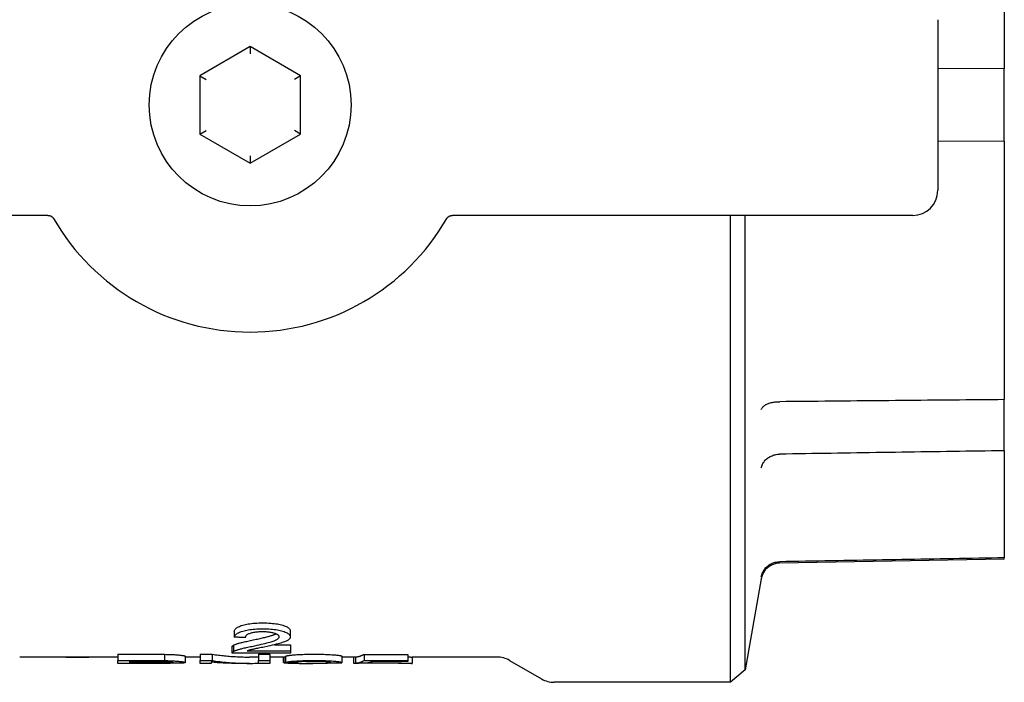
# Model space of a CAD drawing. Units: inches. Extents: x 5168 to 13515, y 3574 to 7469.
# Drawn here: x 12210 to 12288, y 3920 to 3973 of the extents above; entities that cross this region are included whole.
import ezdxf

# ---------------------------------------------------------------- set-up
doc = ezdxf.new("R2010")
doc.units = ezdxf.units.IN
doc.header["$MEASUREMENT"] = 0
doc.layers.add('DETAIL', color=2, linetype='Continuous')

msp = doc.modelspace()

# ---------------------------------------------------------------- linework, layer by layer
at = {"layer": 'DETAIL'}
for p, q in [((12287.953, 3989.103), (12287.953, 3968.616)), ((12282.674, 3972.507), (12282.673, 3958.993)), ((12228.173, 3970.371), (12224.173, 3968.062)), ((12228.173, 3970.371), (12228.173, 3969.794)), ((12232.173, 3968.062), (12228.173, 3970.371)), ((12287.953, 3968.616), (12282.674, 3968.638)), ((12287.953, 3962.889), (12287.953, 3968.616)), ((12224.173, 3968.062), (12224.673, 3967.773)), ((12224.173, 3968.062), (12224.173, 3963.443)), ((12232.173, 3968.062), (12231.673, 3967.773)), ((12232.173, 3963.443), (12232.173, 3968.062)), ((12224.173, 3963.443), (12224.673, 3963.732)), ((12232.173, 3963.443), (12231.673, 3963.732)), ((12224.173, 3963.443), (12228.173, 3961.134)), ((12228.173, 3961.134), (12232.173, 3963.443)), ((12287.953, 3962.889), (12282.673, 3962.868)), ((12287.953, 3962.889), (12287.953, 3942.402)), ((12228.173, 3961.711), (12228.173, 3961.134)), ((12212.125, 3957.003), (12175.637, 3957.005)), ((12280.709, 3957), (12244.221, 3957.002)), ((12266.238, 3920.003), (12266.238, 3957.001)), ((12267.412, 3920.988), (12267.412, 3957.001)), ((12287.953, 3938.353), (12287.953, 3942.402)), ((12287.953, 3938.353), (12287.953, 3929.867)), ((12287.953, 3929.753), (12270.135, 3929.442)), ((12270.135, 3929.561), (12270.148, 3929.561)), ((12287.953, 3929.753), (12287.953, 3929.867)), ((12268.683, 3928.197), (12267.412, 3920.988)), ((12226.9, 3924.053), (12226.9, 3923.576)), ((12231.355, 3924.077), (12231.355, 3923.601)), ((12226.842, 3922.933), (12226.842, 3922.444)), ((12230.111, 3922.981), (12231.366, 3922.981)), ((12231.366, 3922.981), (12231.366, 3922.492)), ((12217.686, 3922.226), (12220.327, 3922.226)), ((12217.686, 3922.226), (12217.686, 3921.729)), ((12221.394, 3922.219), (12221.394, 3921.722)), ((12224.206, 3922.226), (12225.156, 3922.226)), ((12224.206, 3922.226), (12224.206, 3921.729)), ((12225.156, 3922.226), (12225.156, 3921.729)), ((12226.739, 3922.334), (12226.739, 3922.825)), ((12231.366, 3922.324), (12226.74, 3922.324)), ((12227.935, 3922.492), (12231.366, 3922.492)), ((12228.837, 3922.226), (12229.723, 3922.226)), ((12228.837, 3922.226), (12228.837, 3921.729)), ((12229.723, 3922.226), (12229.723, 3921.729)), ((12231.366, 3922.492), (12231.366, 3922.324)), ((12237.198, 3922.217), (12240.676, 3922.217)), ((12237.198, 3922.217), (12237.198, 3921.72)), ((12240.676, 3922.217), (12240.676, 3921.72)), ((12217.686, 3922.003), (12209.902, 3922.003)), ((12217.686, 3921.729), (12220.327, 3921.729)), ((12217.686, 3921.503), (12217.686, 3921.729)), ((12218.615, 3921.503), (12217.686, 3921.503)), ((12218.615, 3921.652), (12218.615, 3921.517)), ((12218.615, 3921.652), (12220.407, 3921.652)), ((12220.423, 3921.517), (12218.615, 3921.517)), ((12218.615, 3921.503), (12218.615, 3921.503)), ((12220.413, 3921.503), (12218.615, 3921.503)), ((12223.032, 3922.068), (12223.032, 3921.569)), ((12224.206, 3922.003), (12223.032, 3922.003)), ((12224.206, 3921.729), (12225.156, 3921.729)), ((12224.206, 3921.503), (12224.206, 3921.729)), ((12225.092, 3921.503), (12224.206, 3921.503)), ((12225.092, 3921.601), (12225.092, 3921.503)), ((12228.12, 3921.503), (12227.049, 3921.503)), ((12228.837, 3922.003), (12228.12, 3922.003)), ((12228.837, 3921.729), (12229.723, 3921.729)), ((12228.837, 3921.503), (12228.837, 3921.729)), ((12229.723, 3921.503), (12228.837, 3921.503)), ((12230.977, 3922.003), (12229.723, 3922.003)), ((12229.723, 3921.729), (12229.723, 3921.503)), ((12230.816, 3921.576), (12230.816, 3922.003)), ((12230.918, 3922.003), (12230.918, 3921.548)), ((12230.977, 3922.07), (12230.977, 3921.571)), ((12233.832, 3921.503), (12232.593, 3921.503)), ((12235.287, 3921.538), (12235.442, 3921.538)), ((12235.432, 3922.075), (12235.432, 3921.575)), ((12236.52, 3922.003), (12235.432, 3922.003)), ((12235.442, 3922.003), (12235.442, 3921.538)), ((12236.365, 3922.003), (12236.365, 3921.509)), ((12236.365, 3921.509), (12236.774, 3921.508)), ((12236.52, 3922.009), (12236.52, 3921.509)), ((12237.198, 3921.72), (12240.676, 3921.72)), ((12240.676, 3921.645), (12237.886, 3921.645)), ((12241.001, 3921.503), (12240.079, 3921.503)), ((12240.676, 3921.72), (12240.676, 3921.645)), ((12247.738, 3922.003), (12241.001, 3922.003)), ((12241.007, 3922.003), (12241.007, 3921.503)), ((12248.738, 3921.735), (12251.273, 3920.271)), ((12267.412, 3920.988), (12266.238, 3920.003)), ((12266.238, 3920.003), (12252.273, 3920.003))]:
    msp.add_line(p, q, dxfattribs=at)
at = {"layer": 'DETAIL', "flags": 128}
for points in [[(12212.125, 3957.003), (12212.148, 3957.003), (12212.17, 3957.002), (12212.193, 3957), (12212.215, 3956.997), (12212.237, 3956.993), (12212.259, 3956.988), (12212.281, 3956.983), (12212.303, 3956.977), (12212.324, 3956.97), (12212.345, 3956.961), (12212.366, 3956.953), (12212.386, 3956.943), (12212.406, 3956.932), (12212.425, 3956.921), (12212.444, 3956.908), (12212.462, 3956.895), (12212.479, 3956.881), (12212.496, 3956.866), (12212.512, 3956.85), (12212.527, 3956.834), (12212.542, 3956.817), (12212.555, 3956.799), (12212.568, 3956.781), (12212.58, 3956.761)], [(12243.766, 3956.76), (12243.778, 3956.779), (12243.791, 3956.798), (12243.804, 3956.815), (12243.818, 3956.833), (12243.834, 3956.849), (12243.85, 3956.865), (12243.867, 3956.879), (12243.884, 3956.893), (12243.902, 3956.907), (12243.921, 3956.919), (12243.94, 3956.931), (12243.96, 3956.941), (12243.98, 3956.951), (12244.001, 3956.96), (12244.022, 3956.968), (12244.043, 3956.975), (12244.065, 3956.982), (12244.087, 3956.987), (12244.109, 3956.992), (12244.131, 3956.995), (12244.153, 3956.998), (12244.176, 3957), (12244.198, 3957.001), (12244.221, 3957.002)], [(12287.953, 3942.402), (12287.446, 3942.397), (12286.938, 3942.393), (12286.43, 3942.388), (12285.922, 3942.383), (12285.415, 3942.379), (12284.907, 3942.374), (12284.399, 3942.369), (12283.891, 3942.365), (12283.382, 3942.36), (12282.874, 3942.355), (12282.366, 3942.35), (12281.858, 3942.346), (12281.349, 3942.341), (12280.841, 3942.336), (12280.332, 3942.332), (12279.824, 3942.327), (12279.315, 3942.322), (12278.806, 3942.318), (12278.297, 3942.313), (12277.789, 3942.308), (12277.28, 3942.304), (12276.771, 3942.299), (12276.262, 3942.294), (12275.753, 3942.289), (12275.243, 3942.285), (12274.734, 3942.28), (12274.225, 3942.275), (12273.716, 3942.271), (12273.206, 3942.266), (12272.697, 3942.261), (12272.187, 3942.257), (12271.677, 3942.252), (12271.168, 3942.247), (12270.658, 3942.243), (12270.148, 3942.238)], [(12268.684, 3941.618), (12268.702, 3941.662), (12268.724, 3941.705), (12268.751, 3941.747), (12268.782, 3941.788), (12268.818, 3941.828), (12268.859, 3941.868), (12268.904, 3941.905), (12268.952, 3941.941), (12269.005, 3941.976), (12269.062, 3942.009), (12269.122, 3942.04), (12269.186, 3942.069), (12269.253, 3942.096), (12269.323, 3942.121), (12269.395, 3942.143), (12269.471, 3942.164), (12269.548, 3942.182), (12269.628, 3942.198), (12269.71, 3942.211), (12269.793, 3942.221), (12269.877, 3942.229), (12269.962, 3942.235), (12270.048, 3942.238), (12270.135, 3942.238)], [(12270.135, 3942.238), (12270.135, 3942.238), (12270.136, 3942.238), (12270.136, 3942.238), (12270.137, 3942.238), (12270.138, 3942.238), (12270.138, 3942.238), (12270.139, 3942.238), (12270.139, 3942.238), (12270.14, 3942.238), (12270.14, 3942.238), (12270.141, 3942.238), (12270.141, 3942.238), (12270.142, 3942.238), (12270.143, 3942.238), (12270.143, 3942.238), (12270.144, 3942.238), (12270.144, 3942.238), (12270.145, 3942.238), (12270.145, 3942.238), (12270.146, 3942.238), (12270.147, 3942.238), (12270.147, 3942.238), (12270.148, 3942.238), (12270.148, 3942.238)], [(12268.684, 3936.99), (12268.702, 3937.063), (12268.724, 3937.134), (12268.751, 3937.205), (12268.782, 3937.275), (12268.818, 3937.342), (12268.859, 3937.409), (12268.904, 3937.473), (12268.952, 3937.534), (12269.005, 3937.594), (12269.062, 3937.651), (12269.122, 3937.705), (12269.186, 3937.756), (12269.253, 3937.804), (12269.323, 3937.848), (12269.395, 3937.889), (12269.471, 3937.927), (12269.548, 3937.96), (12269.628, 3937.99), (12269.71, 3938.016), (12269.793, 3938.038), (12269.877, 3938.056), (12269.962, 3938.07), (12270.048, 3938.079), (12270.135, 3938.084)], [(12270.148, 3938.084), (12270.148, 3938.084), (12270.147, 3938.084), (12270.147, 3938.084), (12270.146, 3938.084), (12270.145, 3938.084), (12270.145, 3938.084), (12270.144, 3938.084), (12270.144, 3938.084), (12270.143, 3938.084), (12270.143, 3938.084), (12270.142, 3938.084), (12270.141, 3938.084), (12270.141, 3938.084), (12270.14, 3938.084), (12270.14, 3938.084), (12270.139, 3938.084), (12270.139, 3938.084), (12270.138, 3938.084), (12270.138, 3938.084), (12270.137, 3938.084), (12270.136, 3938.084), (12270.136, 3938.084), (12270.135, 3938.084), (12270.135, 3938.084)], [(12287.953, 3938.353), (12287.446, 3938.345), (12286.938, 3938.338), (12286.43, 3938.33), (12285.922, 3938.322), (12285.415, 3938.315), (12284.907, 3938.307), (12284.399, 3938.299), (12283.891, 3938.292), (12283.382, 3938.284), (12282.874, 3938.276), (12282.366, 3938.269), (12281.858, 3938.261), (12281.349, 3938.253), (12280.841, 3938.246), (12280.332, 3938.238), (12279.824, 3938.23), (12279.315, 3938.223), (12278.806, 3938.215), (12278.297, 3938.207), (12277.789, 3938.2), (12277.28, 3938.192), (12276.771, 3938.184), (12276.262, 3938.177), (12275.753, 3938.169), (12275.243, 3938.161), (12274.734, 3938.154), (12274.225, 3938.146), (12273.716, 3938.138), (12273.206, 3938.131), (12272.697, 3938.123), (12272.187, 3938.115), (12271.677, 3938.107), (12271.168, 3938.1), (12270.658, 3938.092), (12270.148, 3938.084)], [(12268.684, 3928.348), (12268.702, 3928.431), (12268.724, 3928.512), (12268.751, 3928.592), (12268.782, 3928.67), (12268.818, 3928.747), (12268.859, 3928.821), (12268.904, 3928.893), (12268.952, 3928.962), (12269.005, 3929.029), (12269.062, 3929.092), (12269.122, 3929.152), (12269.186, 3929.209), (12269.253, 3929.262), (12269.323, 3929.311), (12269.395, 3929.356), (12269.471, 3929.397), (12269.548, 3929.434), (12269.628, 3929.466), (12269.71, 3929.493), (12269.793, 3929.516), (12269.877, 3929.535), (12269.962, 3929.548), (12270.048, 3929.557), (12270.135, 3929.561)], [(12287.953, 3929.867), (12287.446, 3929.858), (12286.938, 3929.849), (12286.43, 3929.84), (12285.922, 3929.832), (12285.415, 3929.823), (12284.907, 3929.814), (12284.399, 3929.806), (12283.891, 3929.797), (12283.382, 3929.788), (12282.874, 3929.779), (12282.366, 3929.771), (12281.858, 3929.762), (12281.349, 3929.753), (12280.841, 3929.744), (12280.332, 3929.736), (12279.824, 3929.727), (12279.315, 3929.718), (12278.806, 3929.71), (12278.297, 3929.701), (12277.789, 3929.692), (12277.28, 3929.683), (12276.771, 3929.675), (12276.262, 3929.666), (12275.753, 3929.657), (12275.243, 3929.648), (12274.734, 3929.64), (12274.225, 3929.631), (12273.716, 3929.622), (12273.206, 3929.613), (12272.697, 3929.605), (12272.187, 3929.596), (12271.677, 3929.587), (12271.168, 3929.578), (12270.658, 3929.57), (12270.148, 3929.561)], [(12226.9, 3924.053), (12226.919, 3924.102), (12226.945, 3924.149), (12226.977, 3924.195), (12227.017, 3924.24), (12227.063, 3924.283), (12227.117, 3924.324), (12227.177, 3924.363), (12227.244, 3924.401), (12227.319, 3924.437), (12227.4, 3924.471), (12227.488, 3924.502), (12227.583, 3924.532), (12227.685, 3924.56), (12227.792, 3924.586), (12227.905, 3924.609), (12228.023, 3924.63), (12228.147, 3924.648), (12228.277, 3924.664), (12228.412, 3924.678), (12228.553, 3924.689), (12228.7, 3924.698), (12228.852, 3924.704), (12229.01, 3924.707), (12229.173, 3924.709)], [(12229.173, 3924.709), (12229.338, 3924.707), (12229.498, 3924.703), (12229.651, 3924.697), (12229.799, 3924.687), (12229.94, 3924.675), (12230.076, 3924.661), (12230.206, 3924.643), (12230.33, 3924.624), (12230.449, 3924.601), (12230.561, 3924.576), (12230.668, 3924.549), (12230.769, 3924.519), (12230.862, 3924.487), (12230.948, 3924.455), (12231.025, 3924.421), (12231.095, 3924.386), (12231.156, 3924.351), (12231.209, 3924.314), (12231.254, 3924.277), (12231.29, 3924.239), (12231.319, 3924.199), (12231.339, 3924.159), (12231.351, 3924.119), (12231.355, 3924.077)], [(12226.9, 3923.576), (12226.919, 3923.626), (12226.945, 3923.674), (12226.977, 3923.72), (12227.017, 3923.766), (12227.063, 3923.809), (12227.117, 3923.851), (12227.177, 3923.89), (12227.244, 3923.928), (12227.319, 3923.965), (12227.4, 3923.999), (12227.488, 3924.031), (12227.583, 3924.061), (12227.685, 3924.089), (12227.792, 3924.115), (12227.905, 3924.139), (12228.023, 3924.16), (12228.147, 3924.178), (12228.277, 3924.195), (12228.412, 3924.208), (12228.553, 3924.22), (12228.7, 3924.228), (12228.852, 3924.235), (12229.01, 3924.238), (12229.173, 3924.24)], [(12229.152, 3923.997), (12229.051, 3923.996), (12228.953, 3923.993), (12228.858, 3923.989), (12228.767, 3923.983), (12228.679, 3923.975), (12228.595, 3923.965), (12228.514, 3923.954), (12228.437, 3923.941), (12228.363, 3923.927), (12228.293, 3923.911), (12228.226, 3923.893), (12228.162, 3923.873), (12228.103, 3923.852), (12228.049, 3923.83), (12228, 3923.807), (12227.956, 3923.782), (12227.917, 3923.757), (12227.883, 3923.73), (12227.854, 3923.702), (12227.83, 3923.674), (12227.812, 3923.644), (12227.798, 3923.613), (12227.79, 3923.581), (12227.786, 3923.548)], [(12228.533, 3923.385), (12228.645, 3923.409), (12228.753, 3923.432), (12228.858, 3923.454), (12228.959, 3923.477), (12229.056, 3923.499), (12229.15, 3923.52), (12229.24, 3923.542), (12229.326, 3923.563), (12229.408, 3923.583), (12229.487, 3923.603), (12229.562, 3923.623), (12229.633, 3923.642), (12229.701, 3923.661), (12229.765, 3923.68), (12229.825, 3923.698), (12229.882, 3923.715), (12229.935, 3923.732), (12229.984, 3923.749), (12230.03, 3923.765), (12230.071, 3923.78), (12230.11, 3923.796), (12230.147, 3923.811), (12230.182, 3923.826), (12230.215, 3923.842)], [(12230.47, 3923.607), (12230.467, 3923.633), (12230.46, 3923.659), (12230.447, 3923.684), (12230.429, 3923.708), (12230.406, 3923.732), (12230.378, 3923.755), (12230.345, 3923.778), (12230.307, 3923.8), (12230.264, 3923.821), (12230.216, 3923.842), (12230.163, 3923.862), (12230.104, 3923.881), (12230.042, 3923.899), (12229.976, 3923.916), (12229.908, 3923.931), (12229.836, 3923.945), (12229.761, 3923.957), (12229.683, 3923.967), (12229.603, 3923.976), (12229.519, 3923.984), (12229.432, 3923.989), (12229.341, 3923.993), (12229.248, 3923.996), (12229.152, 3923.997)], [(12229.173, 3924.24), (12229.338, 3924.238), (12229.498, 3924.234), (12229.651, 3924.227), (12229.799, 3924.218), (12229.94, 3924.206), (12230.076, 3924.191), (12230.206, 3924.174), (12230.33, 3924.154), (12230.449, 3924.131), (12230.561, 3924.106), (12230.668, 3924.078), (12230.769, 3924.048), (12230.862, 3924.016), (12230.948, 3923.983), (12231.025, 3923.949), (12231.095, 3923.914), (12231.156, 3923.878), (12231.209, 3923.841), (12231.254, 3923.803), (12231.29, 3923.764), (12231.319, 3923.724), (12231.339, 3923.684), (12231.351, 3923.643), (12231.355, 3923.601)], [(12226.739, 3922.825), (12226.74, 3922.829), (12226.74, 3922.834), (12226.741, 3922.838), (12226.742, 3922.843), (12226.744, 3922.847), (12226.746, 3922.852), (12226.748, 3922.856), (12226.751, 3922.861), (12226.754, 3922.865), (12226.757, 3922.87), (12226.761, 3922.874), (12226.765, 3922.879), (12226.769, 3922.884), (12226.774, 3922.888), (12226.779, 3922.893), (12226.785, 3922.897), (12226.791, 3922.902), (12226.797, 3922.906), (12226.804, 3922.911), (12226.81, 3922.915), (12226.818, 3922.92), (12226.825, 3922.924), (12226.833, 3922.929), (12226.842, 3922.933)], [(12226.842, 3922.933), (12226.873, 3922.949), (12226.906, 3922.966), (12226.943, 3922.982), (12226.983, 3922.999), (12227.026, 3923.015), (12227.071, 3923.032), (12227.12, 3923.049), (12227.171, 3923.066), (12227.226, 3923.083), (12227.283, 3923.1), (12227.344, 3923.117), (12227.407, 3923.134), (12227.475, 3923.151), (12227.547, 3923.169), (12227.624, 3923.188), (12227.705, 3923.207), (12227.792, 3923.227), (12227.883, 3923.248), (12227.98, 3923.269), (12228.081, 3923.291), (12228.187, 3923.314), (12228.297, 3923.337), (12228.413, 3923.361), (12228.533, 3923.385)], [(12226.842, 3922.444), (12226.873, 3922.46), (12226.906, 3922.477), (12226.943, 3922.493), (12226.983, 3922.51), (12227.026, 3922.527), (12227.071, 3922.544), (12227.12, 3922.561), (12227.171, 3922.578), (12227.226, 3922.595), (12227.283, 3922.612), (12227.344, 3922.629), (12227.407, 3922.647), (12227.475, 3922.664), (12227.547, 3922.683), (12227.624, 3922.702), (12227.705, 3922.721), (12227.792, 3922.741), (12227.883, 3922.762), (12227.98, 3922.783), (12228.081, 3922.806), (12228.187, 3922.828), (12228.297, 3922.852), (12228.413, 3922.876), (12228.533, 3922.901)], [(12227.786, 3923.548), (12227.749, 3923.55), (12227.712, 3923.551), (12227.675, 3923.552), (12227.638, 3923.553), (12227.602, 3923.554), (12227.565, 3923.555), (12227.528, 3923.556), (12227.491, 3923.558), (12227.454, 3923.559), (12227.417, 3923.56), (12227.38, 3923.561), (12227.343, 3923.562), (12227.306, 3923.563), (12227.269, 3923.565), (12227.233, 3923.566), (12227.196, 3923.567), (12227.159, 3923.568), (12227.122, 3923.569), (12227.085, 3923.57), (12227.048, 3923.571), (12227.011, 3923.573), (12226.974, 3923.574), (12226.937, 3923.575), (12226.9, 3923.576)], [(12228.533, 3922.901), (12228.717, 3922.94), (12228.891, 3922.978), (12229.055, 3923.016), (12229.209, 3923.052), (12229.352, 3923.087), (12229.485, 3923.121), (12229.608, 3923.154), (12229.721, 3923.186), (12229.824, 3923.216), (12229.916, 3923.246), (12229.998, 3923.273), (12230.07, 3923.3), (12230.134, 3923.326), (12230.192, 3923.352), (12230.245, 3923.378), (12230.292, 3923.403), (12230.334, 3923.429), (12230.37, 3923.455), (12230.4, 3923.48), (12230.425, 3923.506), (12230.445, 3923.531), (12230.459, 3923.557), (12230.467, 3923.582), (12230.47, 3923.607)], [(12231.355, 3923.601), (12231.353, 3923.568), (12231.345, 3923.537), (12231.331, 3923.505), (12231.313, 3923.474), (12231.289, 3923.443), (12231.259, 3923.413), (12231.225, 3923.383), (12231.185, 3923.354), (12231.138, 3923.324), (12231.085, 3923.295), (12231.024, 3923.265), (12230.957, 3923.235), (12230.882, 3923.205), (12230.8, 3923.175), (12230.71, 3923.145), (12230.614, 3923.115), (12230.506, 3923.083), (12230.381, 3923.049), (12230.24, 3923.013), (12230.083, 3922.974), (12229.909, 3922.933), (12229.72, 3922.89), (12229.513, 3922.845), (12229.291, 3922.798)], [(12220.327, 3922.226), (12220.385, 3922.226), (12220.441, 3922.226), (12220.497, 3922.226), (12220.551, 3922.226), (12220.604, 3922.226), (12220.656, 3922.226), (12220.707, 3922.226), (12220.756, 3922.225), (12220.805, 3922.225), (12220.852, 3922.225), (12220.898, 3922.225), (12220.943, 3922.225), (12220.987, 3922.224), (12221.03, 3922.224), (12221.072, 3922.224), (12221.112, 3922.223), (12221.151, 3922.223), (12221.19, 3922.222), (12221.227, 3922.222), (12221.262, 3922.221), (12221.297, 3922.221), (12221.331, 3922.22), (12221.363, 3922.22), (12221.394, 3922.219)], [(12221.394, 3922.219), (12221.521, 3922.217), (12221.642, 3922.214), (12221.758, 3922.211), (12221.869, 3922.207), (12221.975, 3922.203), (12222.075, 3922.198), (12222.169, 3922.194), (12222.259, 3922.188), (12222.343, 3922.182), (12222.424, 3922.176), (12222.5, 3922.17), (12222.572, 3922.163), (12222.64, 3922.155), (12222.704, 3922.147), (12222.763, 3922.139), (12222.819, 3922.131), (12222.869, 3922.123), (12222.912, 3922.115), (12222.949, 3922.107), (12222.979, 3922.099), (12223.002, 3922.091), (12223.019, 3922.083), (12223.029, 3922.076), (12223.032, 3922.068)], [(12225.156, 3922.226), (12225.279, 3922.208), (12225.403, 3922.191), (12225.526, 3922.174), (12225.65, 3922.158), (12225.773, 3922.143), (12225.897, 3922.128), (12226.02, 3922.115), (12226.144, 3922.102), (12226.268, 3922.09), (12226.391, 3922.079), (12226.515, 3922.068), (12226.638, 3922.059), (12226.762, 3922.05), (12226.885, 3922.041), (12227.009, 3922.034), (12227.132, 3922.027), (12227.256, 3922.022), (12227.379, 3922.017), (12227.503, 3922.012), (12227.626, 3922.009), (12227.75, 3922.006), (12227.873, 3922.004), (12227.997, 3922.003), (12228.12, 3922.003)], [(12226.74, 3922.324), (12226.74, 3922.329), (12226.739, 3922.334), (12226.74, 3922.339), (12226.74, 3922.344), (12226.741, 3922.349), (12226.743, 3922.354), (12226.745, 3922.359), (12226.747, 3922.364), (12226.75, 3922.369), (12226.753, 3922.374), (12226.756, 3922.379), (12226.76, 3922.384), (12226.765, 3922.389), (12226.77, 3922.394), (12226.775, 3922.399), (12226.781, 3922.404), (12226.787, 3922.409), (12226.793, 3922.414), (12226.8, 3922.419), (12226.808, 3922.424), (12226.816, 3922.429), (12226.824, 3922.434), (12226.833, 3922.439), (12226.842, 3922.444)], [(12229.291, 3922.798), (12229.166, 3922.773), (12229.048, 3922.749), (12228.939, 3922.727), (12228.837, 3922.706), (12228.742, 3922.687), (12228.656, 3922.67), (12228.577, 3922.654), (12228.506, 3922.639), (12228.442, 3922.626), (12228.387, 3922.614), (12228.339, 3922.603), (12228.298, 3922.594), (12228.262, 3922.585), (12228.227, 3922.576), (12228.194, 3922.568), (12228.161, 3922.559), (12228.129, 3922.551), (12228.098, 3922.542), (12228.069, 3922.534), (12228.04, 3922.525), (12228.012, 3922.517), (12227.986, 3922.509), (12227.96, 3922.5), (12227.935, 3922.492)], [(12230.977, 3922.07), (12230.995, 3922.079), (12231.021, 3922.089), (12231.053, 3922.098), (12231.093, 3922.108), (12231.139, 3922.117), (12231.193, 3922.127), (12231.253, 3922.136), (12231.32, 3922.146), (12231.395, 3922.155), (12231.476, 3922.163), (12231.564, 3922.171), (12231.66, 3922.179), (12231.761, 3922.187), (12231.868, 3922.194), (12231.981, 3922.2), (12232.099, 3922.206), (12232.223, 3922.211), (12232.353, 3922.216), (12232.488, 3922.22), (12232.629, 3922.223), (12232.776, 3922.226), (12232.928, 3922.228), (12233.086, 3922.229), (12233.25, 3922.229)], [(12233.25, 3922.229), (12233.415, 3922.229), (12233.574, 3922.227), (12233.727, 3922.225), (12233.875, 3922.223), (12234.017, 3922.219), (12234.153, 3922.215), (12234.283, 3922.21), (12234.407, 3922.204), (12234.525, 3922.198), (12234.637, 3922.191), (12234.744, 3922.184), (12234.845, 3922.176), (12234.939, 3922.168), (12235.024, 3922.159), (12235.102, 3922.151), (12235.171, 3922.142), (12235.232, 3922.133), (12235.285, 3922.125), (12235.33, 3922.116), (12235.366, 3922.108), (12235.395, 3922.099), (12235.415, 3922.091), (12235.428, 3922.083), (12235.432, 3922.075)], [(12236.52, 3922.009), (12236.548, 3922.012), (12236.577, 3922.015), (12236.605, 3922.019), (12236.633, 3922.023), (12236.661, 3922.028), (12236.689, 3922.033), (12236.718, 3922.039), (12236.746, 3922.046), (12236.774, 3922.052), (12236.802, 3922.06), (12236.831, 3922.068), (12236.859, 3922.076), (12236.887, 3922.085), (12236.915, 3922.095), (12236.944, 3922.105), (12236.972, 3922.115), (12237, 3922.126), (12237.028, 3922.137), (12237.057, 3922.149), (12237.085, 3922.162), (12237.113, 3922.175), (12237.141, 3922.189), (12237.169, 3922.203), (12237.198, 3922.217)], [(12213.548, 3922.003), (12213.585, 3922.001), (12213.622, 3922), (12213.66, 3921.999), (12213.697, 3921.997), (12213.735, 3921.996), (12213.772, 3921.995), (12213.81, 3921.994), (12213.848, 3921.993), (12213.886, 3921.992), (12213.925, 3921.991), (12213.963, 3921.99), (12214.002, 3921.99), (12214.041, 3921.989), (12214.08, 3921.988), (12214.119, 3921.988), (12214.158, 3921.987), (12214.197, 3921.987), (12214.237, 3921.986), (12214.276, 3921.986), (12214.316, 3921.986), (12214.356, 3921.986), (12214.396, 3921.985), (12214.437, 3921.985), (12214.477, 3921.985)], [(12214.477, 3921.985), (12214.518, 3921.985), (12214.558, 3921.985), (12214.598, 3921.986), (12214.638, 3921.986), (12214.677, 3921.986), (12214.716, 3921.986), (12214.755, 3921.987), (12214.794, 3921.987), (12214.833, 3921.988), (12214.871, 3921.988), (12214.909, 3921.989), (12214.947, 3921.99), (12214.984, 3921.99), (12215.021, 3921.991), (12215.059, 3921.992), (12215.095, 3921.993), (12215.132, 3921.994), (12215.168, 3921.995), (12215.204, 3921.996), (12215.24, 3921.997), (12215.275, 3921.999), (12215.311, 3922), (12215.345, 3922.001), (12215.38, 3922.003)], [(12220.327, 3921.729), (12220.385, 3921.729), (12220.441, 3921.729), (12220.497, 3921.729), (12220.551, 3921.729), (12220.604, 3921.729), (12220.656, 3921.728), (12220.707, 3921.728), (12220.756, 3921.728), (12220.805, 3921.728), (12220.852, 3921.728), (12220.898, 3921.727), (12220.943, 3921.727), (12220.987, 3921.727), (12221.03, 3921.726), (12221.072, 3921.726), (12221.112, 3921.726), (12221.151, 3921.725), (12221.19, 3921.725), (12221.227, 3921.724), (12221.262, 3921.724), (12221.297, 3921.723), (12221.331, 3921.723), (12221.363, 3921.722), (12221.394, 3921.722)], [(12220.407, 3921.652), (12220.459, 3921.652), (12220.509, 3921.652), (12220.559, 3921.652), (12220.606, 3921.652), (12220.652, 3921.652), (12220.697, 3921.652), (12220.741, 3921.652), (12220.783, 3921.652), (12220.824, 3921.651), (12220.863, 3921.651), (12220.901, 3921.651), (12220.938, 3921.651), (12220.973, 3921.651), (12221.007, 3921.65), (12221.04, 3921.65), (12221.071, 3921.65), (12221.101, 3921.65), (12221.13, 3921.649), (12221.157, 3921.649), (12221.182, 3921.649), (12221.207, 3921.648), (12221.23, 3921.648), (12221.251, 3921.647), (12221.272, 3921.647)], [(12223.032, 3921.569), (12223.028, 3921.561), (12223.017, 3921.554), (12222.997, 3921.547), (12222.969, 3921.542), (12222.934, 3921.536), (12222.89, 3921.531), (12222.839, 3921.527), (12222.78, 3921.523), (12222.713, 3921.52), (12222.638, 3921.517), (12222.555, 3921.514), (12222.464, 3921.512), (12222.363, 3921.51), (12222.249, 3921.508), (12222.123, 3921.507), (12221.984, 3921.506), (12221.832, 3921.505), (12221.667, 3921.505), (12221.49, 3921.504), (12221.3, 3921.504), (12221.097, 3921.504), (12220.882, 3921.504), (12220.653, 3921.503), (12220.413, 3921.503)], [(12222.077, 3921.568), (12222.075, 3921.562), (12222.067, 3921.557), (12222.054, 3921.553), (12222.035, 3921.549), (12222.012, 3921.545), (12221.983, 3921.541), (12221.949, 3921.538), (12221.91, 3921.535), (12221.866, 3921.533), (12221.816, 3921.53), (12221.761, 3921.528), (12221.701, 3921.526), (12221.635, 3921.525), (12221.561, 3921.523), (12221.48, 3921.522), (12221.392, 3921.521), (12221.296, 3921.52), (12221.194, 3921.519), (12221.083, 3921.518), (12220.966, 3921.517), (12220.841, 3921.517), (12220.709, 3921.517), (12220.57, 3921.517), (12220.423, 3921.517)], [(12221.272, 3921.647), (12221.331, 3921.646), (12221.389, 3921.644), (12221.444, 3921.642), (12221.498, 3921.64), (12221.549, 3921.637), (12221.599, 3921.635), (12221.647, 3921.632), (12221.693, 3921.629), (12221.736, 3921.626), (12221.778, 3921.623), (12221.818, 3921.619), (12221.856, 3921.615), (12221.891, 3921.612), (12221.924, 3921.608), (12221.953, 3921.604), (12221.979, 3921.6), (12222.002, 3921.596), (12222.022, 3921.592), (12222.039, 3921.588), (12222.053, 3921.584), (12222.063, 3921.58), (12222.071, 3921.576), (12222.076, 3921.572), (12222.077, 3921.568)], [(12221.394, 3921.722), (12221.521, 3921.719), (12221.642, 3921.717), (12221.758, 3921.713), (12221.869, 3921.709), (12221.975, 3921.705), (12222.075, 3921.701), (12222.169, 3921.696), (12222.259, 3921.69), (12222.343, 3921.684), (12222.424, 3921.678), (12222.5, 3921.671), (12222.572, 3921.664), (12222.64, 3921.657), (12222.704, 3921.649), (12222.763, 3921.641), (12222.819, 3921.633), (12222.869, 3921.624), (12222.912, 3921.616), (12222.949, 3921.608), (12222.979, 3921.6), (12223.002, 3921.592), (12223.019, 3921.584), (12223.029, 3921.576), (12223.032, 3921.569)], [(12227.049, 3921.503), (12226.967, 3921.503), (12226.885, 3921.503), (12226.804, 3921.504), (12226.722, 3921.505), (12226.641, 3921.507), (12226.559, 3921.509), (12226.478, 3921.511), (12226.396, 3921.514), (12226.315, 3921.516), (12226.233, 3921.52), (12226.152, 3921.523), (12226.07, 3921.527), (12225.989, 3921.532), (12225.907, 3921.536), (12225.826, 3921.541), (12225.744, 3921.546), (12225.662, 3921.552), (12225.581, 3921.558), (12225.499, 3921.564), (12225.418, 3921.571), (12225.336, 3921.578), (12225.255, 3921.585), (12225.173, 3921.593), (12225.092, 3921.601)], [(12225.156, 3921.729), (12225.309, 3921.706), (12225.463, 3921.684), (12225.616, 3921.664), (12225.769, 3921.645), (12225.923, 3921.627), (12226.076, 3921.61), (12226.23, 3921.595), (12226.383, 3921.58), (12226.536, 3921.567), (12226.69, 3921.555), (12226.843, 3921.545), (12226.996, 3921.535), (12227.15, 3921.527), (12227.303, 3921.52), (12227.457, 3921.514), (12227.61, 3921.509), (12227.763, 3921.506), (12227.917, 3921.504), (12228.07, 3921.503), (12228.224, 3921.503), (12228.377, 3921.504), (12228.53, 3921.507), (12228.684, 3921.511), (12228.837, 3921.516)], [(12230.816, 3921.576), (12230.816, 3921.575), (12230.816, 3921.573), (12230.817, 3921.572), (12230.819, 3921.571), (12230.82, 3921.569), (12230.822, 3921.568), (12230.824, 3921.567), (12230.827, 3921.566), (12230.83, 3921.564), (12230.833, 3921.563), (12230.837, 3921.562), (12230.841, 3921.561), (12230.846, 3921.56), (12230.85, 3921.559), (12230.856, 3921.557), (12230.861, 3921.556), (12230.867, 3921.555), (12230.873, 3921.554), (12230.88, 3921.553), (12230.887, 3921.552), (12230.894, 3921.551), (12230.902, 3921.55), (12230.91, 3921.549), (12230.918, 3921.548)], [(12230.918, 3921.548), (12230.949, 3921.544), (12230.983, 3921.541), (12231.019, 3921.538), (12231.059, 3921.535), (12231.102, 3921.532), (12231.147, 3921.529), (12231.196, 3921.526), (12231.248, 3921.524), (12231.302, 3921.521), (12231.36, 3921.519), (12231.42, 3921.517), (12231.484, 3921.515), (12231.551, 3921.513), (12231.623, 3921.512), (12231.7, 3921.51), (12231.782, 3921.509), (12231.868, 3921.507), (12231.96, 3921.506), (12232.056, 3921.505), (12232.157, 3921.504), (12232.263, 3921.504), (12232.373, 3921.503), (12232.489, 3921.503), (12232.609, 3921.503)], [(12230.977, 3921.571), (12230.995, 3921.58), (12231.021, 3921.59), (12231.053, 3921.599), (12231.093, 3921.609), (12231.139, 3921.619), (12231.193, 3921.628), (12231.253, 3921.638), (12231.32, 3921.647), (12231.395, 3921.656), (12231.476, 3921.665), (12231.564, 3921.673), (12231.66, 3921.681), (12231.761, 3921.689), (12231.868, 3921.696), (12231.981, 3921.703), (12232.099, 3921.709), (12232.223, 3921.714), (12232.353, 3921.718), (12232.488, 3921.722), (12232.629, 3921.726), (12232.776, 3921.728), (12232.928, 3921.73), (12233.086, 3921.731), (12233.25, 3921.732)], [(12231.862, 3921.566), (12231.825, 3921.566), (12231.789, 3921.566), (12231.752, 3921.566), (12231.715, 3921.567), (12231.678, 3921.567), (12231.641, 3921.567), (12231.604, 3921.567), (12231.567, 3921.568), (12231.53, 3921.568), (12231.493, 3921.568), (12231.456, 3921.568), (12231.419, 3921.568), (12231.383, 3921.569), (12231.346, 3921.569), (12231.309, 3921.569), (12231.272, 3921.569), (12231.235, 3921.569), (12231.198, 3921.57), (12231.161, 3921.57), (12231.124, 3921.57), (12231.087, 3921.57), (12231.05, 3921.57), (12231.014, 3921.571), (12230.977, 3921.571)], [(12233.228, 3921.664), (12233.127, 3921.664), (12233.029, 3921.664), (12232.934, 3921.662), (12232.843, 3921.661), (12232.755, 3921.659), (12232.671, 3921.656), (12232.591, 3921.654), (12232.513, 3921.65), (12232.439, 3921.647), (12232.369, 3921.643), (12232.302, 3921.638), (12232.238, 3921.634), (12232.179, 3921.629), (12232.125, 3921.624), (12232.076, 3921.618), (12232.032, 3921.613), (12231.993, 3921.607), (12231.959, 3921.601), (12231.93, 3921.596), (12231.906, 3921.59), (12231.888, 3921.584), (12231.874, 3921.578), (12231.866, 3921.572), (12231.862, 3921.566)], [(12232.609, 3921.503), (12232.794, 3921.503), (12232.968, 3921.504), (12233.131, 3921.505), (12233.285, 3921.507), (12233.428, 3921.509), (12233.562, 3921.511), (12233.685, 3921.514), (12233.797, 3921.516), (12233.9, 3921.519), (12233.992, 3921.522), (12234.074, 3921.525), (12234.146, 3921.529), (12234.21, 3921.532), (12234.268, 3921.535), (12234.321, 3921.539), (12234.368, 3921.542), (12234.41, 3921.546), (12234.446, 3921.55), (12234.477, 3921.554), (12234.502, 3921.558), (12234.521, 3921.563), (12234.535, 3921.567), (12234.543, 3921.572), (12234.546, 3921.577)], [(12234.546, 3921.577), (12234.543, 3921.582), (12234.536, 3921.587), (12234.523, 3921.592), (12234.505, 3921.597), (12234.483, 3921.602), (12234.455, 3921.607), (12234.422, 3921.612), (12234.384, 3921.617), (12234.34, 3921.622), (12234.292, 3921.626), (12234.239, 3921.631), (12234.181, 3921.636), (12234.118, 3921.64), (12234.053, 3921.644), (12233.984, 3921.648), (12233.912, 3921.651), (12233.838, 3921.654), (12233.76, 3921.657), (12233.679, 3921.659), (12233.595, 3921.661), (12233.508, 3921.663), (12233.418, 3921.664), (12233.324, 3921.664), (12233.228, 3921.664)], [(12233.25, 3921.732), (12233.415, 3921.731), (12233.574, 3921.73), (12233.727, 3921.728), (12233.875, 3921.725), (12234.017, 3921.722), (12234.153, 3921.717), (12234.283, 3921.712), (12234.407, 3921.707), (12234.525, 3921.7), (12234.637, 3921.693), (12234.744, 3921.686), (12234.845, 3921.678), (12234.939, 3921.669), (12235.024, 3921.661), (12235.102, 3921.652), (12235.171, 3921.644), (12235.232, 3921.635), (12235.285, 3921.626), (12235.33, 3921.617), (12235.366, 3921.609), (12235.395, 3921.6), (12235.415, 3921.592), (12235.428, 3921.584), (12235.432, 3921.575)], [(12235.432, 3921.575), (12235.429, 3921.57), (12235.423, 3921.565), (12235.412, 3921.56), (12235.396, 3921.555), (12235.377, 3921.551), (12235.352, 3921.546), (12235.324, 3921.542), (12235.291, 3921.538), (12235.253, 3921.535), (12235.21, 3921.531), (12235.161, 3921.528), (12235.106, 3921.525), (12235.046, 3921.522), (12234.979, 3921.519), (12234.907, 3921.516), (12234.828, 3921.514), (12234.744, 3921.512), (12234.653, 3921.51), (12234.55, 3921.508), (12234.433, 3921.506), (12234.303, 3921.505), (12234.159, 3921.504), (12234.002, 3921.503), (12233.832, 3921.503)], [(12236.52, 3921.509), (12236.548, 3921.512), (12236.577, 3921.515), (12236.605, 3921.519), (12236.633, 3921.523), (12236.661, 3921.528), (12236.689, 3921.534), (12236.718, 3921.54), (12236.746, 3921.546), (12236.774, 3921.553), (12236.802, 3921.56), (12236.831, 3921.568), (12236.859, 3921.577), (12236.887, 3921.586), (12236.915, 3921.596), (12236.944, 3921.606), (12236.972, 3921.616), (12237, 3921.627), (12237.028, 3921.639), (12237.057, 3921.651), (12237.085, 3921.664), (12237.113, 3921.677), (12237.141, 3921.691), (12237.169, 3921.705), (12237.198, 3921.72)], [(12237.326, 3921.507), (12237.292, 3921.507), (12237.259, 3921.507), (12237.225, 3921.507), (12237.191, 3921.508), (12237.158, 3921.508), (12237.124, 3921.508), (12237.091, 3921.508), (12237.057, 3921.508), (12237.024, 3921.508), (12236.99, 3921.508), (12236.956, 3921.508), (12236.923, 3921.508), (12236.889, 3921.508), (12236.856, 3921.508), (12236.822, 3921.508), (12236.789, 3921.508), (12236.755, 3921.508), (12236.722, 3921.508), (12236.688, 3921.509), (12236.654, 3921.509), (12236.621, 3921.509), (12236.587, 3921.509), (12236.554, 3921.509), (12236.52, 3921.509)], [(12238.601, 3921.523), (12238.532, 3921.523), (12238.464, 3921.522), (12238.398, 3921.522), (12238.333, 3921.522), (12238.268, 3921.522), (12238.205, 3921.521), (12238.144, 3921.521), (12238.083, 3921.52), (12238.023, 3921.52), (12237.965, 3921.519), (12237.907, 3921.518), (12237.851, 3921.517), (12237.797, 3921.516), (12237.744, 3921.516), (12237.693, 3921.515), (12237.645, 3921.514), (12237.598, 3921.513), (12237.553, 3921.512), (12237.51, 3921.511), (12237.469, 3921.51), (12237.431, 3921.51), (12237.394, 3921.509), (12237.359, 3921.508), (12237.326, 3921.507)], [(12237.886, 3921.645), (12237.87, 3921.639), (12237.854, 3921.633), (12237.839, 3921.627), (12237.823, 3921.621), (12237.807, 3921.615), (12237.791, 3921.61), (12237.775, 3921.604), (12237.76, 3921.599), (12237.744, 3921.594), (12237.728, 3921.589), (12237.712, 3921.584), (12237.697, 3921.579), (12237.681, 3921.575), (12237.665, 3921.57), (12237.649, 3921.566), (12237.633, 3921.562), (12237.618, 3921.558), (12237.602, 3921.554), (12237.586, 3921.55), (12237.57, 3921.546), (12237.554, 3921.543), (12237.539, 3921.54), (12237.523, 3921.537), (12237.507, 3921.534)], [(12237.507, 3921.534), (12237.56, 3921.535), (12237.613, 3921.536), (12237.666, 3921.538), (12237.719, 3921.539), (12237.772, 3921.54), (12237.826, 3921.541), (12237.88, 3921.542), (12237.934, 3921.543), (12237.988, 3921.544), (12238.043, 3921.545), (12238.098, 3921.546), (12238.153, 3921.547), (12238.208, 3921.548), (12238.263, 3921.549), (12238.319, 3921.549), (12238.375, 3921.55), (12238.431, 3921.551), (12238.488, 3921.551), (12238.544, 3921.551), (12238.601, 3921.552), (12238.658, 3921.552), (12238.715, 3921.552), (12238.773, 3921.552), (12238.83, 3921.552)], [(12240.079, 3921.503), (12240.065, 3921.503), (12240.046, 3921.503), (12240.022, 3921.504), (12239.994, 3921.504), (12239.961, 3921.505), (12239.923, 3921.506), (12239.881, 3921.507), (12239.834, 3921.508), (12239.783, 3921.51), (12239.726, 3921.511), (12239.666, 3921.512), (12239.602, 3921.513), (12239.534, 3921.515), (12239.464, 3921.516), (12239.391, 3921.517), (12239.315, 3921.518), (12239.236, 3921.519), (12239.154, 3921.52), (12239.07, 3921.521), (12238.982, 3921.521), (12238.891, 3921.522), (12238.797, 3921.522), (12238.701, 3921.523), (12238.601, 3921.523)], [(12238.83, 3921.552), (12238.981, 3921.552), (12239.128, 3921.551), (12239.271, 3921.55), (12239.41, 3921.549), (12239.545, 3921.547), (12239.676, 3921.545), (12239.803, 3921.542), (12239.926, 3921.54), (12240.045, 3921.537), (12240.16, 3921.533), (12240.271, 3921.53), (12240.378, 3921.527), (12240.478, 3921.523), (12240.57, 3921.52), (12240.653, 3921.517), (12240.727, 3921.514), (12240.793, 3921.511), (12240.85, 3921.508), (12240.898, 3921.506), (12240.937, 3921.505), (12240.968, 3921.504), (12240.99, 3921.503), (12241.003, 3921.503), (12241.007, 3921.503)], [(12240.676, 3922.015), (12240.7, 3922.015), (12240.722, 3922.014), (12240.744, 3922.013), (12240.765, 3922.012), (12240.785, 3922.011), (12240.804, 3922.01), (12240.822, 3922.01), (12240.839, 3922.009), (12240.856, 3922.008), (12240.871, 3922.007), (12240.886, 3922.007), (12240.9, 3922.006), (12240.913, 3922.006), (12240.926, 3922.005), (12240.937, 3922.005), (12240.947, 3922.004), (12240.957, 3922.004), (12240.966, 3922.004), (12240.974, 3922.003), (12240.981, 3922.003), (12240.987, 3922.003), (12240.993, 3922.003), (12240.997, 3922.003), (12241.001, 3922.003)]]:
    msp.add_lwpolyline(points, dxfattribs=at)
at = {"layer": 'DETAIL'}
msp.add_circle((12228.173, 3965.753), 8, dxfattribs=at)
for centre, radius, start, end in [((12228.173, 3965.753), 18, 209.96744, 330.02728), ((12270.161, 3927.942), 1.5, 91, 169.8817), ((12272.622, 3927.503), 4, 169.8817, 170), ((12247.738, 3920.003), 2, 60, 90), ((12252.273, 3922.003), 2, 240, 270)]:
    msp.add_arc(centre, radius, start, end, dxfattribs=at)
msp.add_ellipse((12280.658, 3959.044), major_axis=(1.034, -1.781), ratio=0.971366, start_param=5.769797, end_param=7.315368, dxfattribs=at)

doc.saveas('drawing.dxf')
